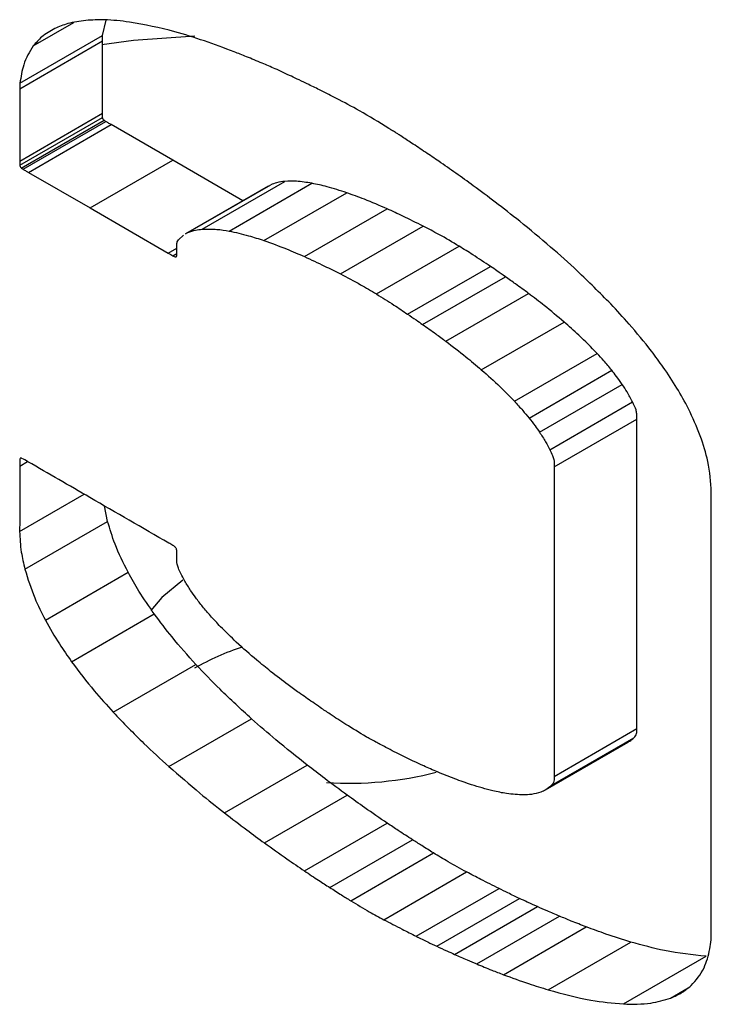
# Model space of a CAD drawing. Units: millimetres. Extents: x 1550 to 11395, y -3459 to 1226.
# Drawn here: x 7452 to 7470, y -2866 to -2841 of the extents above; entities that cross this region are included whole.
import ezdxf

# ---------------------------------------------------------------- set-up
doc = ezdxf.new("R2010")
doc.units = ezdxf.units.MM

# ---------------------------------------------------------------- blocks, each defined once
blk = doc.blocks.new('A$C13697')
at = {"color": 7, "linetype": 'Continuous', "lineweight": 25}
for p, q in [((-2709.661, 633.084), (-2708.622, 633.684)), ((-2707.882, 633.353), (-2707.789, 633.75)), ((-2710.003, 632.128), (-2707.882, 633.353)), ((-2710.008, 631.989), (-2707.887, 633.213)), ((-2710.008, 630.135), (-2707.887, 631.36)), ((-2710.005, 630.026), (-2707.884, 631.251)), ((-2709.967, 629.956), (-2707.846, 631.181)), ((-2709.921, 629.924), (-2707.8, 631.149)), ((-2709.782, 629.843), (-2707.661, 631.068)), ((-2706.085, 630.159), (-2707.661, 631.068)), ((-2708.206, 628.934), (-2706.085, 630.159)), ((-2704.284, 629.119), (-2706.085, 630.159)), ((-2709.782, 629.843), (-2708.206, 628.934)), ((-2705.33, 628.39), (-2703.209, 629.614)), ((-2704.639, 628.341), (-2702.518, 629.566)), ((-2703.634, 629.494), (-2705.755, 628.27)), ((-2705.694, 628.302), (-2703.573, 629.526)), ((-2703.745, 628.098), (-2701.624, 629.323)), ((-2708.206, 628.934), (-2706.201, 627.777)), ((-2702.708, 627.687), (-2700.588, 628.911)), ((-2705.754, 628.267), (-2705.694, 628.302)), ((-2701.786, 627.243), (-2699.665, 628.467)), ((-2705.936, 628.12), (-2705.809, 628.235)), ((-2706.201, 627.777), (-2705.979, 627.905)), ((-2700.86, 626.729), (-2698.74, 627.953)), ((-2706.078, 627.707), (-2705.98, 627.763)), ((-2700.06, 626.211), (-2697.939, 627.435)), ((-2699.676, 625.947), (-2697.555, 627.171)), ((-2699.079, 625.517), (-2696.958, 626.741)), ((-2698.171, 624.787), (-2696.05, 626.011)), ((-2697.321, 623.978), (-2695.2, 625.203)), ((-2696.948, 623.55), (-2694.827, 624.775)), ((-2696.678, 623.187), (-2694.557, 624.412)), ((-2696.415, 622.736), (-2694.294, 623.961)), ((-2696.303, 622.299), (-2694.182, 623.523)), ((-2710.008, 622.316), (-2709.805, 622.434)), ((-2710.01, 620.642), (-2708.355, 621.597)), ((-2707.753, 620.899), (-2707.832, 621.296)), ((-2709.874, 619.674), (-2707.753, 620.899)), ((-2709.35, 618.372), (-2707.229, 619.597)), ((-2708.678, 617.305), (-2706.557, 618.529)), ((-2707.612, 616.013), (-2705.491, 617.237)), ((-2692.275, 614.853), (-2692.275, 616.037)), ((-2706.184, 614.62), (-2704.064, 615.844)), ((-2696.302, 614.368), (-2694.181, 615.592)), ((-2696.528, 614.018), (-2694.407, 615.243)), ((-2696.379, 614.132), (-2694.258, 615.356)), ((-2692.275, 614.165), (-2692.275, 614.853)), ((-2704.755, 613.429), (-2702.634, 614.654)), ((-2692.274, 610.369), (-2692.275, 614.165)), ((-2703.733, 612.661), (-2701.612, 613.886)), ((-2702.705, 611.943), (-2700.584, 613.167)), ((-2702.058, 611.521), (-2699.937, 612.745)), ((-2701.519, 611.179), (-2699.398, 612.404)), ((-2700.67, 610.693), (-2698.549, 611.917)), ((-2699.838, 610.268), (-2697.717, 611.493)), ((-2699.315, 610.015), (-2697.194, 611.239)), ((-2698.855, 609.805), (-2696.734, 611.029)), ((-2698.289, 609.561), (-2696.168, 610.785)), ((-2697.603, 609.285), (-2695.482, 610.509)), ((-2696.455, 608.897), (-2694.334, 610.121)), ((-2694.528, 608.534), (-2692.407, 609.758)), ((-2693.319, 608.686), (-2692.87, 608.946))]:
    blk.add_line(p, q, dxfattribs=at)
at = {"color": 7, "linetype": 'Continuous', "lineweight": 25, "flags": 128}
for points in [[(-2705.518, 633.335), (-2707.087, 633.228), (-2707.905, 633.113)], [(-2705.822, 619.397), (-2706.36, 618.952), (-2706.65, 618.617)]]:
    blk.add_lwpolyline(points, dxfattribs=at)
at = {"color": 7, "linetype": 'Continuous', "lineweight": 25}
for centre, radius, start, end in [((-2702.415, 611.772), 6.201, 107.6734, 120.0941), ((-2701.591, 623.369), 9.179, 266.563, 284.2829)]:
    blk.add_arc(centre, radius, start, end, dxfattribs=at)
for points, knots in [([(-2708.312, 633.739), (-2708.47, 633.719), (-2708.751, 633.682), (-2709, 633.577), (-2709.11, 633.531)], [0, 0, 0, 0, 0.559812, 1, 1, 1, 1]), ([(-2707.195, 633.697), (-2707.41, 633.723), (-2707.793, 633.77), (-2708.154, 633.748), (-2708.312, 633.739)], [0, 0, 0, 0, 0.559893, 1, 1, 1, 1]), ([(-2704.509, 632.936), (-2705.02, 633.125), (-2705.932, 633.462), (-2706.809, 633.625), (-2707.195, 633.697)], [0, 0, 0, 0, 0.559847, 1, 1, 1, 1]), ([(-2709.11, 633.531), (-2709.226, 633.467), (-2709.432, 633.353), (-2709.591, 633.166), (-2709.661, 633.084)], [0, 0, 0, 0, 0.559681, 1, 1, 1, 1]), ([(-2707.887, 633.213), (-2707.887, 633.24), (-2707.888, 633.287), (-2707.884, 633.333), (-2707.882, 633.353)], [0, 0, 0, 0, 0.5606538, 1, 1, 1, 1]), ([(-2709.661, 633.084), (-2709.754, 632.933), (-2709.92, 632.665), (-2709.978, 632.292), (-2710.003, 632.128)], [0, 0, 0, 0, 0.5593751, 1, 1, 1, 1]), ([(-2707.887, 631.36), (-2707.888, 631.706), (-2707.888, 632.324), (-2707.887, 632.941), (-2707.887, 633.213)], [0, 0, 0, 0, 0.56, 1, 1, 1, 1]), ([(-2703.792, 632.642), (-2703.926, 632.699), (-2704.166, 632.799), (-2704.404, 632.894), (-2704.509, 632.936)], [0, 0, 0, 0, 0.560046, 1, 1, 1, 1]), ([(-2703.041, 632.307), (-2703.181, 632.373), (-2703.432, 632.491), (-2703.682, 632.596), (-2703.792, 632.642)], [0, 0, 0, 0, 0.559997, 1, 1, 1, 1]), ([(-2710.003, 632.128), (-2710.005, 632.103), (-2710.009, 632.057), (-2710.008, 632.01), (-2710.008, 631.989)], [0, 0, 0, 0, 0.559455, 1, 1, 1, 1]), ([(-2702.595, 632.094), (-2702.678, 632.134), (-2702.827, 632.206), (-2702.976, 632.276), (-2703.041, 632.307)], [0, 0, 0, 0, 0.559982, 1, 1, 1, 1]), ([(-2701.887, 631.741), (-2702.019, 631.808), (-2702.255, 631.928), (-2702.491, 632.044), (-2702.595, 632.094)], [0, 0, 0, 0, 0.559957, 1, 1, 1, 1]), ([(-2710.008, 631.989), (-2710.008, 631.643), (-2710.009, 631.025), (-2710.008, 630.407), (-2710.008, 630.135)], [0, 0, 0, 0, 0.56, 1, 1, 1, 1]), ([(-2700.545, 630.973), (-2700.796, 631.128), (-2701.243, 631.403), (-2701.69, 631.638), (-2701.887, 631.741)], [0, 0, 0, 0, 0.5599958, 1, 1, 1, 1]), ([(-2707.884, 631.251), (-2707.885, 631.271), (-2707.887, 631.308), (-2707.887, 631.344), (-2707.887, 631.36)], [0, 0, 0, 0, 0.560174, 1, 1, 1, 1]), ([(-2707.846, 631.181), (-2707.851, 631.185), (-2707.862, 631.195), (-2707.873, 631.215), (-2707.881, 631.234), (-2707.883, 631.245), (-2707.884, 631.251)], [0, 0, 0, 0, 0.265088, 0.553619, 0.781814, 1, 1, 1, 1]), ([(-2707.8, 631.149), (-2707.809, 631.154), (-2707.824, 631.164), (-2707.839, 631.176), (-2707.846, 631.181)], [0, 0, 0, 0, 0.559128, 1, 1, 1, 1]), ([(-2707.661, 631.068), (-2707.687, 631.083), (-2707.733, 631.109), (-2707.78, 631.137), (-2707.8, 631.149)], [0, 0, 0, 0, 0.560024, 1, 1, 1, 1]), ([(-2700.375, 630.869), (-2700.407, 630.888), (-2700.464, 630.922), (-2700.52, 630.958), (-2700.545, 630.973)], [0, 0, 0, 0, 0.560104, 1, 1, 1, 1]), ([(-2700.237, 630.78), (-2700.262, 630.797), (-2700.309, 630.827), (-2700.355, 630.856), (-2700.375, 630.869)], [0, 0, 0, 0, 0.5599684, 1, 1, 1, 1]), ([(-2699.606, 630.362), (-2699.723, 630.441), (-2699.934, 630.581), (-2700.144, 630.719), (-2700.237, 630.78)], [0, 0, 0, 0, 0.559986, 1, 1, 1, 1]), ([(-2698.822, 629.825), (-2698.968, 629.927), (-2699.229, 630.109), (-2699.491, 630.285), (-2699.606, 630.362)], [0, 0, 0, 0, 0.559956, 1, 1, 1, 1]), ([(-2710.008, 630.135), (-2710.008, 630.115), (-2710.007, 630.079), (-2710.006, 630.043), (-2710.005, 630.026)], [0, 0, 0, 0, 0.559852, 1, 1, 1, 1]), ([(-2710.005, 630.026), (-2710.004, 630.019), (-2710.001, 630.005), (-2709.991, 629.984), (-2709.979, 629.967), (-2709.971, 629.96), (-2709.967, 629.956)], [0, 0, 0, 0, 0.278904, 0.570456, 0.793569, 1, 1, 1, 1]), ([(-2709.967, 629.956), (-2709.958, 629.95), (-2709.943, 629.938), (-2709.928, 629.929), (-2709.921, 629.924)], [0, 0, 0, 0, 0.561013, 1, 1, 1, 1]), ([(-2709.921, 629.924), (-2709.895, 629.909), (-2709.849, 629.882), (-2709.802, 629.855), (-2709.782, 629.843)], [0, 0, 0, 0, 0.5599806, 1, 1, 1, 1]), ([(-2697.814, 629.082), (-2698.002, 629.224), (-2698.337, 629.477), (-2698.674, 629.719), (-2698.822, 629.825)], [0, 0, 0, 0, 0.560059, 1, 1, 1, 1]), ([(-2703.209, 629.614), (-2703.28, 629.606), (-2703.408, 629.591), (-2703.523, 629.546), (-2703.573, 629.526)], [0, 0, 0, 0, 0.559872, 1, 1, 1, 1]), ([(-2702.518, 629.566), (-2702.651, 629.587), (-2702.888, 629.626), (-2703.111, 629.618), (-2703.209, 629.614)], [0, 0, 0, 0, 0.559857, 1, 1, 1, 1]), ([(-2701.624, 629.323), (-2701.793, 629.378), (-2702.094, 629.477), (-2702.388, 629.539), (-2702.518, 629.566)], [0, 0, 0, 0, 0.559898, 1, 1, 1, 1]), ([(-2700.588, 628.911), (-2700.782, 628.996), (-2701.129, 629.148), (-2701.473, 629.269), (-2701.624, 629.323)], [0, 0, 0, 0, 0.559961, 1, 1, 1, 1]), ([(-2696.393, 627.931), (-2696.657, 628.154), (-2697.128, 628.553), (-2697.604, 628.92), (-2697.814, 629.082)], [0, 0, 0, 0, 0.559926, 1, 1, 1, 1]), ([(-2699.665, 628.467), (-2699.838, 628.554), (-2700.145, 628.709), (-2700.452, 628.849), (-2700.588, 628.911)], [0, 0, 0, 0, 0.5600853, 1, 1, 1, 1]), ([(-2705.694, 628.302), (-2705.63, 628.326), (-2705.514, 628.37), (-2705.386, 628.383), (-2705.33, 628.39)], [0, 0, 0, 0, 0.559804, 1, 1, 1, 1]), ([(-2705.33, 628.39), (-2705.204, 628.393), (-2704.981, 628.399), (-2704.743, 628.359), (-2704.639, 628.341)], [0, 0, 0, 0, 0.559868, 1, 1, 1, 1]), ([(-2704.639, 628.341), (-2704.474, 628.306), (-2704.179, 628.242), (-2703.877, 628.142), (-2703.745, 628.098)], [0, 0, 0, 0, 0.559994, 1, 1, 1, 1]), ([(-2698.74, 627.953), (-2698.912, 628.056), (-2699.221, 628.239), (-2699.529, 628.397), (-2699.665, 628.467)], [0, 0, 0, 0, 0.559813, 1, 1, 1, 1]), ([(-2705.98, 627.977), (-2705.978, 628.009), (-2705.974, 628.067), (-2705.948, 628.104), (-2705.936, 628.12)], [0, 0, 0, 0, 0.556591, 1, 1, 1, 1]), ([(-2703.745, 628.098), (-2703.552, 628.029), (-2703.209, 627.906), (-2702.861, 627.754), (-2702.708, 627.687)], [0, 0, 0, 0, 0.559997, 1, 1, 1, 1]), ([(-2705.98, 627.764), (-2705.98, 627.803), (-2705.979, 627.874), (-2705.98, 627.946), (-2705.98, 627.977)], [0, 0, 0, 0, 0.560038, 1, 1, 1, 1]), ([(-2697.939, 627.435), (-2698.088, 627.536), (-2698.355, 627.715), (-2698.622, 627.88), (-2698.74, 627.953)], [0, 0, 0, 0, 0.560033, 1, 1, 1, 1]), ([(-2694.852, 626.473), (-2695.135, 626.759), (-2695.641, 627.271), (-2696.163, 627.73), (-2696.393, 627.931)], [0, 0, 0, 0, 0.559949, 1, 1, 1, 1]), ([(-2706.201, 627.777), (-2706.178, 627.764), (-2706.137, 627.74), (-2706.096, 627.717), (-2706.078, 627.707)], [0, 0, 0, 0, 0.560008, 1, 1, 1, 1]), ([(-2706.078, 627.707), (-2706.058, 627.695), (-2706.033, 627.68), (-2706.005, 627.676), (-2705.992, 627.682), (-2705.984, 627.699), (-2705.98, 627.727), (-2705.98, 627.75), (-2705.98, 627.764)], [0, 0, 0, 0, 0.34741, 0.441408, 0.527136, 0.641999, 0.794384, 1, 1, 1, 1]), ([(-2702.708, 627.687), (-2702.537, 627.607), (-2702.23, 627.466), (-2701.922, 627.311), (-2701.786, 627.243)], [0, 0, 0, 0, 0.559893, 1, 1, 1, 1]), ([(-2697.555, 627.171), (-2697.626, 627.221), (-2697.754, 627.31), (-2697.882, 627.397), (-2697.939, 627.435)], [0, 0, 0, 0, 0.559962, 1, 1, 1, 1]), ([(-2701.786, 627.243), (-2701.613, 627.153), (-2701.305, 626.994), (-2700.996, 626.81), (-2700.86, 626.729)], [0, 0, 0, 0, 0.560115, 1, 1, 1, 1]), ([(-2696.958, 626.741), (-2697.069, 626.823), (-2697.268, 626.969), (-2697.467, 627.11), (-2697.555, 627.171)], [0, 0, 0, 0, 0.559924, 1, 1, 1, 1]), ([(-2700.86, 626.729), (-2700.711, 626.636), (-2700.443, 626.47), (-2700.177, 626.29), (-2700.06, 626.211)], [0, 0, 0, 0, 0.559945, 1, 1, 1, 1]), ([(-2696.05, 626.011), (-2696.218, 626.154), (-2696.519, 626.408), (-2696.824, 626.639), (-2696.958, 626.741)], [0, 0, 0, 0, 0.5600253, 1, 1, 1, 1]), ([(-2693.806, 625.262), (-2693.995, 625.499), (-2694.333, 625.921), (-2694.694, 626.304), (-2694.852, 626.473)], [0, 0, 0, 0, 0.559889, 1, 1, 1, 1]), ([(-2700.06, 626.211), (-2699.988, 626.162), (-2699.86, 626.075), (-2699.732, 625.986), (-2699.676, 625.947)], [0, 0, 0, 0, 0.560046, 1, 1, 1, 1]), ([(-2695.2, 625.203), (-2695.356, 625.362), (-2695.634, 625.647), (-2695.923, 625.9), (-2696.05, 626.011)], [0, 0, 0, 0, 0.559921, 1, 1, 1, 1]), ([(-2699.676, 625.947), (-2699.564, 625.868), (-2699.365, 625.728), (-2699.166, 625.581), (-2699.079, 625.517)], [0, 0, 0, 0, 0.560088, 1, 1, 1, 1]), ([(-2699.079, 625.517), (-2698.908, 625.387), (-2698.603, 625.154), (-2698.303, 624.899), (-2698.171, 624.787)], [0, 0, 0, 0, 0.559923, 1, 1, 1, 1]), ([(-2693.155, 624.317), (-2693.271, 624.499), (-2693.477, 624.825), (-2693.705, 625.128), (-2693.806, 625.262)], [0, 0, 0, 0, 0.55987, 1, 1, 1, 1]), ([(-2694.827, 624.775), (-2694.895, 624.857), (-2695.017, 625.005), (-2695.144, 625.142), (-2695.2, 625.203)], [0, 0, 0, 0, 0.5599562, 1, 1, 1, 1]), ([(-2698.171, 624.787), (-2698.009, 624.645), (-2697.721, 624.39), (-2697.443, 624.104), (-2697.321, 623.978)], [0, 0, 0, 0, 0.5599063, 1, 1, 1, 1]), ([(-2694.557, 624.412), (-2694.606, 624.481), (-2694.693, 624.606), (-2694.786, 624.723), (-2694.827, 624.775)], [0, 0, 0, 0, 0.5599224, 1, 1, 1, 1]), ([(-2694.294, 623.961), (-2694.339, 624.047), (-2694.419, 624.202), (-2694.515, 624.348), (-2694.557, 624.412)], [0, 0, 0, 0, 0.559736, 1, 1, 1, 1]), ([(-2692.556, 623.093), (-2692.651, 623.327), (-2692.821, 623.746), (-2693.053, 624.142), (-2693.155, 624.317)], [0, 0, 0, 0, 0.559492, 1, 1, 1, 1]), ([(-2697.321, 623.978), (-2697.25, 623.901), (-2697.123, 623.763), (-2697.001, 623.615), (-2696.948, 623.55)], [0, 0, 0, 0, 0.5599353, 1, 1, 1, 1]), ([(-2694.182, 623.523), (-2694.181, 623.567), (-2694.18, 623.641), (-2694.205, 623.791), (-2694.258, 623.892), (-2694.294, 623.961)], [0, 0, 0, 0, 0.325408, 0.546165, 1, 1, 1, 1]), ([(-2696.948, 623.55), (-2696.896, 623.485), (-2696.803, 623.367), (-2696.716, 623.242), (-2696.678, 623.187)], [0, 0, 0, 0, 0.559932, 1, 1, 1, 1]), ([(-2694.181, 615.592), (-2694.182, 615.6), (-2694.182, 615.611), (-2694.182, 615.622), (-2694.182, 615.627), (-2694.181, 615.692), (-2694.182, 616.009), (-2694.18, 618.64), (-2694.181, 621.207), (-2694.182, 623.523)], [0, 0, 0, 0, 0.002808, 0.004056, 0.004362, 0.004482, 0.028975, 0.123953, 1, 1, 1, 1]), ([(-2696.678, 623.187), (-2696.625, 623.106), (-2696.529, 622.96), (-2696.45, 622.805), (-2696.415, 622.736)], [0, 0, 0, 0, 0.559862, 1, 1, 1, 1]), ([(-2692.273, 621.65), (-2692.289, 621.909), (-2692.317, 622.373), (-2692.483, 622.873), (-2692.556, 623.093)], [0, 0, 0, 0, 0.559653, 1, 1, 1, 1]), ([(-2696.415, 622.736), (-2696.39, 622.688), (-2696.349, 622.607), (-2696.297, 622.453), (-2696.3, 622.361), (-2696.303, 622.299)], [0, 0, 0, 0, 0.323993, 0.544395, 1, 1, 1, 1]), ([(-2709.798, 622.43), (-2709.849, 622.463), (-2709.908, 622.5), (-2709.971, 622.523), (-2709.988, 622.523), (-2710.002, 622.511), (-2710.008, 622.48), (-2710.009, 622.413), (-2710.009, 622.357), (-2710.008, 622.316)], [0, 0, 0, 0, 0.397575, 0.45435, 0.499645, 0.541824, 0.61914, 0.730963, 1, 1, 1, 1]), ([(-2710.008, 622.316), (-2710.008, 622.003), (-2710.007, 621.444), (-2710.009, 620.887), (-2710.01, 620.642)], [0, 0, 0, 0, 0.560008, 1, 1, 1, 1]), ([(-2706.186, 620.346), (-2706.861, 620.735), (-2708.065, 621.43), (-2709.268, 622.125), (-2709.798, 622.43)], [0, 0, 0, 0, 0.56, 1, 1, 1, 1]), ([(-2696.303, 622.299), (-2696.302, 620.648), (-2696.302, 618.271), (-2696.303, 615.716), (-2696.302, 614.74), (-2696.303, 614.485), (-2696.303, 614.407), (-2696.303, 614.39), (-2696.303, 614.378), (-2696.302, 614.368)], [0, 0, 0, 0, 0.6243837, 0.8991125, 0.9668057, 0.9933995, 0.9956203, 0.9960502, 1, 1, 1, 1]), ([(-2692.275, 616.037), (-2692.275, 617.085), (-2692.275, 618.956), (-2692.274, 620.827), (-2692.273, 621.65)], [0, 0, 0, 0, 0.56, 1, 1, 1, 1]), ([(-2707.229, 619.597), (-2707.349, 619.837), (-2707.565, 620.267), (-2707.695, 620.705), (-2707.753, 620.899)], [0, 0, 0, 0, 0.559498, 1, 1, 1, 1]), ([(-2710.01, 620.642), (-2710.003, 620.468), (-2709.99, 620.157), (-2709.909, 619.822), (-2709.874, 619.674)], [0, 0, 0, 0, 0.56009, 1, 1, 1, 1]), ([(-2705.98, 619.987), (-2705.977, 620.043), (-2705.975, 620.108), (-2705.986, 620.186), (-2705.994, 620.21), (-2706.011, 620.236), (-2706.041, 620.261), (-2706.101, 620.298), (-2706.151, 620.326), (-2706.186, 620.346)], [0, 0, 0, 0, 0.387507, 0.443936, 0.489453, 0.532196, 0.610742, 0.724622, 1, 1, 1, 1]), ([(-2705.875, 619.568), (-2705.898, 619.614), (-2705.936, 619.69), (-2705.985, 619.839), (-2705.982, 619.927), (-2705.98, 619.987)], [0, 0, 0, 0, 0.321118, 0.539214, 1, 1, 1, 1]), ([(-2709.874, 619.674), (-2709.798, 619.428), (-2709.664, 618.989), (-2709.446, 618.561), (-2709.35, 618.372)], [0, 0, 0, 0, 0.559411, 1, 1, 1, 1]), ([(-2706.557, 618.529), (-2706.692, 618.722), (-2706.933, 619.065), (-2707.138, 619.434), (-2707.229, 619.597)], [0, 0, 0, 0, 0.559826, 1, 1, 1, 1]), ([(-2705.626, 619.134), (-2705.676, 619.213), (-2705.767, 619.353), (-2705.842, 619.502), (-2705.875, 619.568)], [0, 0, 0, 0, 0.559836, 1, 1, 1, 1]), ([(-2705.319, 618.718), (-2705.378, 618.793), (-2705.485, 618.927), (-2705.582, 619.071), (-2705.626, 619.134)], [0, 0, 0, 0, 0.559931, 1, 1, 1, 1]), ([(-2704.858, 618.203), (-2704.946, 618.295), (-2705.104, 618.46), (-2705.253, 618.639), (-2705.319, 618.718)], [0, 0, 0, 0, 0.559897, 1, 1, 1, 1]), ([(-2705.491, 617.237), (-2705.698, 617.466), (-2706.068, 617.876), (-2706.407, 618.33), (-2706.557, 618.529)], [0, 0, 0, 0, 0.559822, 1, 1, 1, 1]), ([(-2709.35, 618.372), (-2709.234, 618.166), (-2709.026, 617.798), (-2708.784, 617.456), (-2708.678, 617.305)], [0, 0, 0, 0, 0.559771, 1, 1, 1, 1]), ([(-2703.928, 617.346), (-2704.105, 617.497), (-2704.42, 617.765), (-2704.724, 618.069), (-2704.858, 618.203)], [0, 0, 0, 0, 0.5599181, 1, 1, 1, 1]), ([(-2708.678, 617.305), (-2708.487, 617.052), (-2708.145, 616.6), (-2707.775, 616.192), (-2707.612, 616.013)], [0, 0, 0, 0, 0.55989, 1, 1, 1, 1]), ([(-2704.064, 615.844), (-2704.335, 616.091), (-2704.819, 616.531), (-2705.286, 617.022), (-2705.491, 617.237)], [0, 0, 0, 0, 0.55992, 1, 1, 1, 1]), ([(-2703.124, 616.713), (-2703.275, 616.826), (-2703.544, 617.029), (-2703.811, 617.249), (-2703.928, 617.346)], [0, 0, 0, 0, 0.559919, 1, 1, 1, 1]), ([(-2702.496, 616.265), (-2702.614, 616.347), (-2702.823, 616.493), (-2703.032, 616.645), (-2703.124, 616.713)], [0, 0, 0, 0, 0.56007, 1, 1, 1, 1]), ([(-2702.05, 615.963), (-2702.134, 616.019), (-2702.282, 616.118), (-2702.431, 616.22), (-2702.496, 616.265)], [0, 0, 0, 0, 0.560048, 1, 1, 1, 1]), ([(-2707.612, 616.013), (-2707.35, 615.74), (-2706.883, 615.252), (-2706.398, 614.813), (-2706.184, 614.62)], [0, 0, 0, 0, 0.559932, 1, 1, 1, 1]), ([(-2701.125, 615.382), (-2701.298, 615.486), (-2701.607, 615.671), (-2701.915, 615.874), (-2702.05, 615.963)], [0, 0, 0, 0, 0.559979, 1, 1, 1, 1]), ([(-2702.634, 614.654), (-2702.903, 614.867), (-2703.383, 615.247), (-2703.856, 615.662), (-2704.064, 615.844)], [0, 0, 0, 0, 0.560004, 1, 1, 1, 1]), ([(-2694.258, 615.356), (-2694.23, 615.387), (-2694.179, 615.443), (-2694.181, 615.547), (-2694.181, 615.592)], [0, 0, 0, 0, 0.557948, 1, 1, 1, 1]), ([(-2700.879, 615.247), (-2700.925, 615.271), (-2701.007, 615.314), (-2701.089, 615.361), (-2701.125, 615.382)], [0, 0, 0, 0, 0.5602636, 1, 1, 1, 1]), ([(-2700.617, 615.109), (-2700.665, 615.135), (-2700.753, 615.181), (-2700.84, 615.227), (-2700.879, 615.247)], [0, 0, 0, 0, 0.559991, 1, 1, 1, 1]), ([(-2694.409, 615.246), (-2694.394, 615.253), (-2694.338, 615.28), (-2694.292, 615.324), (-2694.258, 615.356)], [0, 0, 0, 0, 0.256099, 1, 1, 1, 1]), ([(-2699.647, 614.635), (-2699.828, 614.718), (-2700.15, 614.865), (-2700.474, 615.034), (-2700.617, 615.109)], [0, 0, 0, 0, 0.559927, 1, 1, 1, 1]), ([(-2706.184, 614.62), (-2705.92, 614.389), (-2705.446, 613.975), (-2704.966, 613.596), (-2704.755, 613.429)], [0, 0, 0, 0, 0.559931, 1, 1, 1, 1]), ([(-2701.612, 613.886), (-2701.803, 614.026), (-2702.144, 614.276), (-2702.484, 614.539), (-2702.634, 614.654)], [0, 0, 0, 0, 0.559989, 1, 1, 1, 1]), ([(-2698.853, 614.305), (-2699.001, 614.362), (-2699.265, 614.464), (-2699.53, 614.583), (-2699.647, 614.635)], [0, 0, 0, 0, 0.560126, 1, 1, 1, 1]), ([(-2697.876, 613.997), (-2698.057, 614.045), (-2698.379, 614.131), (-2698.708, 614.252), (-2698.853, 614.305)], [0, 0, 0, 0, 0.559879, 1, 1, 1, 1]), ([(-2696.302, 614.368), (-2696.301, 614.338), (-2696.297, 614.28), (-2696.322, 614.196), (-2696.357, 614.156), (-2696.379, 614.132)], [0, 0, 0, 0, 0.2866669, 0.5592111, 1, 1, 1, 1]), ([(-2697.086, 613.893), (-2697.229, 613.899), (-2697.486, 613.91), (-2697.757, 613.97), (-2697.876, 613.997)], [0, 0, 0, 0, 0.559942, 1, 1, 1, 1]), ([(-2696.644, 613.964), (-2696.723, 613.941), (-2696.863, 613.9), (-2697.018, 613.895), (-2697.086, 613.893)], [0, 0, 0, 0, 0.5597756, 1, 1, 1, 1]), ([(-2696.379, 614.132), (-2696.424, 614.092), (-2696.504, 614.022), (-2696.601, 613.982), (-2696.644, 613.964)], [0, 0, 0, 0, 0.559907, 1, 1, 1, 1]), ([(-2700.584, 613.167), (-2700.776, 613.298), (-2701.119, 613.532), (-2701.461, 613.778), (-2701.612, 613.886)], [0, 0, 0, 0, 0.5599408, 1, 1, 1, 1]), ([(-2704.755, 613.429), (-2704.564, 613.283), (-2704.225, 613.021), (-2703.883, 612.771), (-2703.733, 612.661)], [0, 0, 0, 0, 0.559985, 1, 1, 1, 1]), ([(-2699.937, 612.745), (-2700.058, 612.822), (-2700.274, 612.96), (-2700.489, 613.104), (-2700.584, 613.167)], [0, 0, 0, 0, 0.560074, 1, 1, 1, 1]), ([(-2703.733, 612.661), (-2703.541, 612.524), (-2703.199, 612.279), (-2702.856, 612.045), (-2702.705, 611.943)], [0, 0, 0, 0, 0.560045, 1, 1, 1, 1]), ([(-2699.398, 612.404), (-2699.499, 612.467), (-2699.679, 612.579), (-2699.858, 612.694), (-2699.937, 612.745)], [0, 0, 0, 0, 0.559985, 1, 1, 1, 1]), ([(-2698.549, 611.917), (-2698.708, 612.003), (-2698.99, 612.156), (-2699.273, 612.328), (-2699.398, 612.404)], [0, 0, 0, 0, 0.559948, 1, 1, 1, 1]), ([(-2702.705, 611.943), (-2702.584, 611.862), (-2702.369, 611.719), (-2702.153, 611.581), (-2702.058, 611.521)], [0, 0, 0, 0, 0.5599355, 1, 1, 1, 1]), ([(-2697.717, 611.493), (-2697.873, 611.571), (-2698.15, 611.709), (-2698.427, 611.854), (-2698.549, 611.917)], [0, 0, 0, 0, 0.560027, 1, 1, 1, 1]), ([(-2702.058, 611.521), (-2701.958, 611.456), (-2701.778, 611.34), (-2701.598, 611.229), (-2701.519, 611.179)], [0, 0, 0, 0, 0.560018, 1, 1, 1, 1]), ([(-2697.194, 611.239), (-2697.292, 611.285), (-2697.466, 611.368), (-2697.641, 611.455), (-2697.717, 611.493)], [0, 0, 0, 0, 0.560011, 1, 1, 1, 1]), ([(-2701.519, 611.179), (-2701.36, 611.083), (-2701.077, 610.912), (-2700.795, 610.76), (-2700.67, 610.693)], [0, 0, 0, 0, 0.56003, 1, 1, 1, 1]), ([(-2696.734, 611.029), (-2696.82, 611.067), (-2696.973, 611.136), (-2697.127, 611.207), (-2697.194, 611.239)], [0, 0, 0, 0, 0.560005, 1, 1, 1, 1]), ([(-2696.168, 610.785), (-2696.273, 610.83), (-2696.462, 610.909), (-2696.651, 610.992), (-2696.734, 611.029)], [0, 0, 0, 0, 0.5599855, 1, 1, 1, 1]), ([(-2700.67, 610.693), (-2700.515, 610.612), (-2700.237, 610.468), (-2699.96, 610.329), (-2699.838, 610.268)], [0, 0, 0, 0, 0.559977, 1, 1, 1, 1]), ([(-2695.482, 610.509), (-2695.609, 610.559), (-2695.838, 610.648), (-2696.067, 610.743), (-2696.168, 610.785)], [0, 0, 0, 0, 0.559962, 1, 1, 1, 1]), ([(-2694.334, 610.121), (-2694.547, 610.187), (-2694.928, 610.304), (-2695.312, 610.447), (-2695.482, 610.509)], [0, 0, 0, 0, 0.560023, 1, 1, 1, 1]), ([(-2692.309, 609.947), (-2692.298, 610.022), (-2692.277, 610.157), (-2692.275, 610.304), (-2692.274, 610.369)], [0, 0, 0, 0, 0.559668, 1, 1, 1, 1]), ([(-2699.838, 610.268), (-2699.741, 610.22), (-2699.566, 610.133), (-2699.392, 610.051), (-2699.315, 610.015)], [0, 0, 0, 0, 0.559992, 1, 1, 1, 1]), ([(-2692.407, 609.758), (-2692.759, 609.794), (-2693.387, 609.857), (-2694.045, 610.041), (-2694.334, 610.121)], [0, 0, 0, 0, 0.559856, 1, 1, 1, 1]), ([(-2699.315, 610.015), (-2699.229, 609.974), (-2699.076, 609.903), (-2698.922, 609.835), (-2698.855, 609.805)], [0, 0, 0, 0, 0.559998, 1, 1, 1, 1]), ([(-2692.792, 609.005), (-2692.668, 609.144), (-2692.447, 609.392), (-2692.351, 609.777), (-2692.309, 609.947)], [0, 0, 0, 0, 0.55914, 1, 1, 1, 1]), ([(-2698.855, 609.805), (-2698.749, 609.758), (-2698.56, 609.675), (-2698.372, 609.595), (-2698.289, 609.561)], [0, 0, 0, 0, 0.560017, 1, 1, 1, 1]), ([(-2698.289, 609.561), (-2698.16, 609.507), (-2697.931, 609.412), (-2697.703, 609.324), (-2697.603, 609.285)], [0, 0, 0, 0, 0.560045, 1, 1, 1, 1]), ([(-2697.603, 609.285), (-2697.387, 609.206), (-2697.003, 609.064), (-2696.622, 608.948), (-2696.455, 608.897)], [0, 0, 0, 0, 0.559947, 1, 1, 1, 1]), ([(-2696.455, 608.897), (-2696.087, 608.796), (-2695.43, 608.616), (-2694.804, 608.559), (-2694.528, 608.534)], [0, 0, 0, 0, 0.559886, 1, 1, 1, 1]), ([(-2693.319, 608.686), (-2693.213, 608.732), (-2693.022, 608.813), (-2692.862, 608.947), (-2692.792, 609.005)], [0, 0, 0, 0, 0.559817, 1, 1, 1, 1]), ([(-2694.528, 608.534), (-2694.289, 608.53), (-2693.863, 608.522), (-2693.485, 608.636), (-2693.319, 608.686)], [0, 0, 0, 0, 0.559725, 1, 1, 1, 1])]:
    blk.add_open_spline(points, degree=3, knots=knots, dxfattribs=at)

msp = doc.modelspace()

# ---------------------------------------------------------------- block references
msp.add_blockref('A$C13697', (10161.96, -3474.404))

doc.saveas('drawing.dxf')
